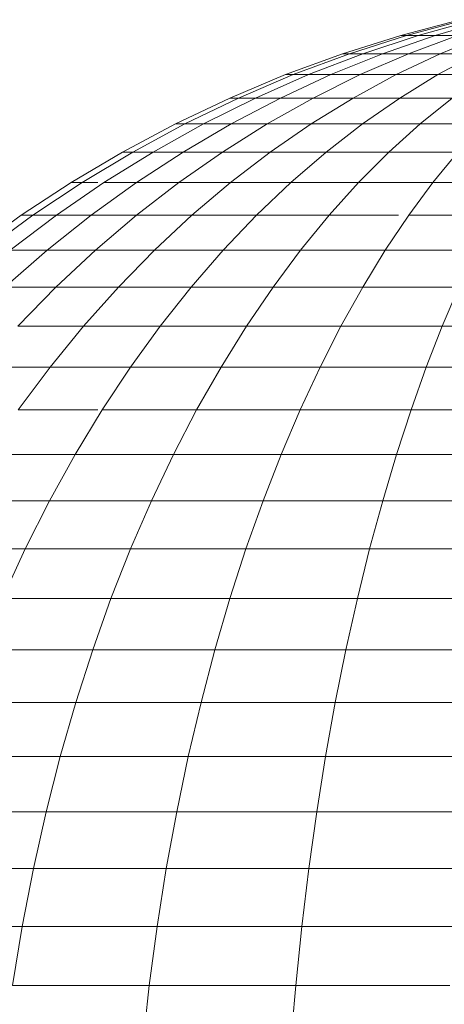
# Model space of a CAD drawing. Units: inches. Extents: x 21 to 7279, y 10 to 5142.
# Drawn here: x 3918 to 3935, y 3966 to 4005 of the extents above; entities that cross this region are included whole.
import ezdxf

# ---------------------------------------------------------------- set-up
doc = ezdxf.new("R2010")
doc.units = ezdxf.units.IN
doc.header["$MEASUREMENT"] = 0

# ---------------------------------------------------------------- blocks, each defined once
blk = doc.blocks.new('4003_DWG-627887-North')
at = {"lineweight": 9}
for p, q in [((-4710.555, 1228.066), (-4712.871, 1227.452)), ((-4710.555, 1228.066), (-4712.871, 1227.452)), ((-4710.364, 1228.066), (-4712.643, 1227.452)), ((-4710.364, 1228.066), (-4712.643, 1227.452)), ((-4709.984, 1228.066), (-4712.191, 1227.452)), ((-4709.984, 1228.066), (-4712.191, 1227.452)), ((-4709.422, 1228.066), (-4711.521, 1227.452)), ((-4709.422, 1228.066), (-4711.521, 1227.452)), ((-4712.871, 1227.452), (-4715.143, 1226.734)), ((-4712.871, 1227.452), (-4715.143, 1226.734)), ((-4712.643, 1227.452), (-4714.879, 1226.734)), ((-4712.643, 1227.452), (-4714.879, 1226.734)), ((-4712.191, 1227.452), (-4714.356, 1226.734)), ((-4712.191, 1227.452), (-4714.356, 1226.734)), ((-4711.521, 1227.452), (-4713.581, 1226.734)), ((-4711.521, 1227.452), (-4713.581, 1226.734)), ((-4712.643, 1227.452), (-4712.871, 1227.452)), ((-4712.871, 1227.452), (-4712.643, 1227.452)), ((-4712.191, 1227.452), (-4712.643, 1227.452)), ((-4712.643, 1227.452), (-4712.191, 1227.452)), ((-4710.645, 1227.452), (-4712.567, 1226.734)), ((-4710.645, 1227.452), (-4712.567, 1226.734)), ((-4711.521, 1227.452), (-4712.191, 1227.452)), ((-4712.191, 1227.452), (-4711.521, 1227.452)), ((-4710.645, 1227.452), (-4711.521, 1227.452)), ((-4711.521, 1227.452), (-4710.645, 1227.452)), ((-4709.576, 1227.452), (-4711.33, 1226.734)), ((-4709.576, 1227.452), (-4711.33, 1226.734)), ((-4715.143, 1226.734), (-4717.369, 1225.916)), ((-4715.143, 1226.734), (-4717.369, 1225.916)), ((-4714.879, 1226.734), (-4717.07, 1225.916)), ((-4714.879, 1226.734), (-4717.07, 1225.916)), ((-4714.356, 1226.734), (-4716.477, 1225.916)), ((-4714.356, 1226.734), (-4716.477, 1225.916)), ((-4713.581, 1226.734), (-4715.6, 1225.916)), ((-4713.581, 1226.734), (-4715.6, 1225.916)), ((-4714.879, 1226.734), (-4715.143, 1226.734)), ((-4715.143, 1226.734), (-4714.879, 1226.734)), ((-4714.356, 1226.734), (-4714.879, 1226.734)), ((-4714.879, 1226.734), (-4714.356, 1226.734)), ((-4712.567, 1226.734), (-4714.451, 1225.916)), ((-4712.567, 1226.734), (-4714.451, 1225.916)), ((-4713.581, 1226.734), (-4714.356, 1226.734)), ((-4714.356, 1226.734), (-4713.581, 1226.734)), ((-4712.567, 1226.734), (-4713.581, 1226.734)), ((-4713.581, 1226.734), (-4712.567, 1226.734)), ((-4711.33, 1226.734), (-4713.049, 1225.916)), ((-4711.33, 1226.734), (-4713.049, 1225.916)), ((-4711.33, 1226.734), (-4712.567, 1226.734)), ((-4712.567, 1226.734), (-4711.33, 1226.734)), ((-4709.89, 1226.734), (-4711.416, 1225.916)), ((-4709.89, 1226.734), (-4711.33, 1226.734)), ((-4711.33, 1226.734), (-4709.89, 1226.734)), ((-4717.369, 1225.916), (-4719.547, 1225)), ((-4717.369, 1225.916), (-4719.547, 1225)), ((-4717.07, 1225.916), (-4719.213, 1225)), ((-4717.07, 1225.916), (-4719.213, 1225)), ((-4716.477, 1225.916), (-4718.552, 1225)), ((-4716.477, 1225.916), (-4718.552, 1225)), ((-4715.6, 1225.916), (-4717.573, 1225)), ((-4715.6, 1225.916), (-4717.573, 1225)), ((-4717.07, 1225.916), (-4717.369, 1225.916)), ((-4717.369, 1225.916), (-4717.07, 1225.916)), ((-4716.477, 1225.916), (-4717.07, 1225.916)), ((-4717.07, 1225.916), (-4716.477, 1225.916)), ((-4715.6, 1225.916), (-4716.477, 1225.916)), ((-4716.477, 1225.916), (-4715.6, 1225.916)), ((-4714.451, 1225.916), (-4716.293, 1225)), ((-4714.451, 1225.916), (-4715.6, 1225.916)), ((-4715.6, 1225.916), (-4714.451, 1225.916)), ((-4713.049, 1225.916), (-4714.73, 1225)), ((-4713.049, 1225.916), (-4714.451, 1225.916)), ((-4714.451, 1225.916), (-4713.049, 1225.916)), ((-4713.049, 1225.916), (-4711.416, 1225.916)), ((-4711.416, 1225.916), (-4712.91, 1225)), ((-4711.416, 1225.916), (-4709.579, 1225.916)), ((-4719.547, 1225), (-4721.672, 1223.989)), ((-4719.547, 1225), (-4721.672, 1223.989)), ((-4719.213, 1225), (-4721.306, 1223.989)), ((-4719.213, 1225), (-4721.306, 1223.989)), ((-4718.552, 1225), (-4720.578, 1223.989)), ((-4718.552, 1225), (-4720.578, 1223.989)), ((-4719.213, 1225), (-4719.547, 1225)), ((-4719.547, 1225), (-4719.213, 1225)), ((-4717.573, 1225), (-4719.501, 1223.989)), ((-4718.552, 1225), (-4719.213, 1225)), ((-4719.213, 1225), (-4718.552, 1225)), ((-4717.573, 1225), (-4718.552, 1225)), ((-4718.552, 1225), (-4717.573, 1225)), ((-4716.293, 1225), (-4718.091, 1223.989)), ((-4716.293, 1225), (-4717.573, 1225)), ((-4717.573, 1225), (-4716.293, 1225)), ((-4714.73, 1225), (-4716.371, 1223.989)), ((-4716.293, 1225), (-4714.73, 1225)), ((-4714.73, 1225), (-4712.91, 1225)), ((-4712.91, 1225), (-4714.368, 1223.989)), ((-4712.91, 1225), (-4710.861, 1225)), ((-4710.861, 1225), (-4712.113, 1223.989)), ((-4721.672, 1223.989), (-4723.744, 1222.885)), ((-4721.672, 1223.989), (-4723.744, 1222.885)), ((-4721.306, 1223.989), (-4723.345, 1222.885)), ((-4721.306, 1223.989), (-4723.345, 1222.885)), ((-4720.578, 1223.989), (-4722.552, 1222.885)), ((-4720.578, 1223.989), (-4722.552, 1222.885)), ((-4721.306, 1223.989), (-4721.672, 1223.989)), ((-4721.672, 1223.989), (-4721.306, 1223.989)), ((-4719.501, 1223.989), (-4721.379, 1222.885)), ((-4720.578, 1223.989), (-4721.306, 1223.989)), ((-4721.306, 1223.989), (-4720.578, 1223.989)), ((-4719.501, 1223.989), (-4720.578, 1223.989)), ((-4720.578, 1223.989), (-4719.501, 1223.989)), ((-4718.091, 1223.989), (-4719.844, 1222.885)), ((-4719.501, 1223.989), (-4718.091, 1223.989)), ((-4718.091, 1223.989), (-4716.371, 1223.989)), ((-4716.371, 1223.989), (-4717.97, 1222.885)), ((-4716.371, 1223.989), (-4714.368, 1223.989)), ((-4714.368, 1223.989), (-4715.789, 1222.885)), ((-4714.368, 1223.989), (-4712.113, 1223.989)), ((-4712.113, 1223.989), (-4713.333, 1222.885)), ((-4712.113, 1223.989), (-4709.643, 1223.989)), ((-4723.744, 1222.885), (-4725.759, 1221.692)), ((-4723.744, 1222.885), (-4725.759, 1221.692)), ((-4723.345, 1222.885), (-4725.328, 1221.692)), ((-4723.345, 1222.885), (-4725.328, 1221.692)), ((-4722.552, 1222.885), (-4724.472, 1221.692)), ((-4723.345, 1222.885), (-4723.744, 1222.885)), ((-4723.744, 1222.885), (-4723.345, 1222.885)), ((-4722.552, 1222.885), (-4723.345, 1222.885)), ((-4723.345, 1222.885), (-4722.552, 1222.885)), ((-4721.379, 1222.885), (-4723.206, 1221.692)), ((-4722.552, 1222.885), (-4721.379, 1222.885)), ((-4719.844, 1222.885), (-4721.548, 1221.692)), ((-4721.379, 1222.885), (-4719.844, 1222.885)), ((-4719.844, 1222.885), (-4717.97, 1222.885)), ((-4717.97, 1222.885), (-4719.526, 1221.692)), ((-4717.97, 1222.885), (-4715.789, 1222.885)), ((-4715.789, 1222.885), (-4717.171, 1221.692)), ((-4715.789, 1222.885), (-4713.333, 1222.885)), ((-4713.333, 1222.885), (-4714.52, 1221.692)), ((-4713.333, 1222.885), (-4710.643, 1222.885)), ((-4710.643, 1222.885), (-4711.615, 1221.692)), ((-4725.759, 1221.692), (-4727.714, 1220.412)), ((-4725.759, 1221.692), (-4727.714, 1220.412)), ((-4725.328, 1221.692), (-4727.252, 1220.412)), ((-4725.328, 1221.692), (-4727.252, 1220.412)), ((-4724.472, 1221.692), (-4726.335, 1220.412)), ((-4725.328, 1221.692), (-4725.759, 1221.692)), ((-4725.759, 1221.692), (-4725.328, 1221.692)), ((-4724.71, 1221.692), (-4725.328, 1221.692)), ((-4725.328, 1221.692), (-4724.71, 1221.692)), ((-4723.206, 1221.692), (-4724.978, 1220.412)), ((-4724.472, 1221.692), (-4723.206, 1221.692)), ((-4723.206, 1221.692), (-4721.548, 1221.692)), ((-4721.548, 1221.692), (-4723.202, 1220.412)), ((-4721.548, 1221.692), (-4719.526, 1221.692)), ((-4719.526, 1221.692), (-4721.035, 1220.412)), ((-4719.526, 1221.692), (-4717.171, 1221.692)), ((-4717.171, 1221.692), (-4718.512, 1220.412)), ((-4717.171, 1221.692), (-4714.52, 1221.692)), ((-4714.52, 1221.692), (-4715.671, 1220.412)), ((-4714.52, 1221.692), (-4711.615, 1221.692)), ((-4711.615, 1221.692), (-4712.559, 1220.412)), ((-4711.615, 1221.692), (-4708.502, 1221.692)), ((-4727.714, 1220.412), (-4729.607, 1219.047)), ((-4727.714, 1220.412), (-4729.607, 1219.047)), ((-4727.252, 1220.412), (-4729.115, 1219.047)), ((-4727.252, 1220.412), (-4729.115, 1219.047)), ((-4726.335, 1220.412), (-4728.139, 1219.047)), ((-4727.252, 1220.412), (-4727.714, 1220.412)), ((-4727.714, 1220.412), (-4727.252, 1220.412)), ((-4726.335, 1220.412), (-4727.252, 1220.412)), ((-4727.252, 1220.412), (-4726.335, 1220.412)), ((-4724.978, 1220.412), (-4726.695, 1219.047)), ((-4726.335, 1220.412), (-4724.978, 1220.412)), ((-4724.978, 1220.412), (-4723.202, 1220.412)), ((-4723.202, 1220.412), (-4724.804, 1219.047)), ((-4723.202, 1220.412), (-4721.035, 1220.412)), ((-4721.035, 1220.412), (-4722.497, 1219.047)), ((-4721.035, 1220.412), (-4718.512, 1220.412)), ((-4718.512, 1220.412), (-4719.81, 1219.047)), ((-4718.512, 1220.412), (-4715.671, 1220.412)), ((-4715.671, 1220.412), (-4716.786, 1219.047)), ((-4715.671, 1220.412), (-4712.954, 1220.412)), ((-4712.559, 1220.412), (-4713.473, 1219.047)), ((-4712.559, 1220.412), (-4709.223, 1220.412)), ((-4726.695, 1219.047), (-4728.352, 1217.601)), ((-4728.139, 1219.047), (-4726.695, 1219.047)), ((-4726.695, 1219.047), (-4724.804, 1219.047)), ((-4724.804, 1219.047), (-4726.351, 1217.601)), ((-4724.804, 1219.047), (-4722.497, 1219.047)), ((-4722.497, 1219.047), (-4723.909, 1217.601)), ((-4722.497, 1219.047), (-4719.81, 1219.047)), ((-4719.81, 1219.047), (-4721.064, 1217.601)), ((-4719.81, 1219.047), (-4716.786, 1219.047)), ((-4716.786, 1219.047), (-4717.863, 1217.601)), ((-4716.786, 1219.047), (-4713.473, 1219.047)), ((-4713.473, 1219.047), (-4714.355, 1217.601)), ((-4713.473, 1219.047), (-4709.922, 1219.047)), ((-4728.352, 1217.601), (-4726.351, 1217.601)), ((-4726.351, 1217.601), (-4727.84, 1216.076)), ((-4726.351, 1217.601), (-4723.909, 1217.601)), ((-4723.909, 1217.601), (-4725.268, 1216.076)), ((-4723.909, 1217.601), (-4721.064, 1217.601)), ((-4721.064, 1217.601), (-4722.272, 1216.076)), ((-4721.064, 1217.601), (-4717.863, 1217.601)), ((-4717.863, 1217.601), (-4718.9, 1216.076)), ((-4717.863, 1217.601), (-4714.355, 1217.601)), ((-4714.355, 1217.601), (-4715.205, 1216.076)), ((-4714.355, 1217.601), (-4710.596, 1217.601)), ((-4710.596, 1217.601), (-4711.245, 1216.076)), ((-4727.84, 1216.076), (-4725.268, 1216.076)), ((-4725.268, 1216.076), (-4726.573, 1214.474)), ((-4725.268, 1216.076), (-4722.272, 1216.076)), ((-4722.272, 1216.076), (-4723.432, 1214.474)), ((-4722.272, 1216.076), (-4718.9, 1216.076)), ((-4718.9, 1216.076), (-4719.896, 1214.474)), ((-4718.9, 1216.076), (-4715.205, 1216.076)), ((-4715.205, 1216.076), (-4716.021, 1214.474)), ((-4715.205, 1216.076), (-4711.245, 1216.076)), ((-4711.245, 1216.076), (-4711.869, 1214.474)), ((-4711.245, 1216.076), (-4707.083, 1216.076)), ((-4729.27, 1214.474), (-4726.573, 1214.474)), ((-4726.573, 1214.474), (-4727.822, 1212.799)), ((-4726.573, 1214.474), (-4723.432, 1214.474)), ((-4723.432, 1214.474), (-4724.541, 1212.799)), ((-4723.432, 1214.474), (-4719.896, 1214.474)), ((-4719.896, 1214.474), (-4720.849, 1212.799)), ((-4719.896, 1214.474), (-4716.021, 1214.474)), ((-4716.021, 1214.474), (-4716.802, 1212.799)), ((-4716.021, 1214.474), (-4711.869, 1214.474)), ((-4711.869, 1214.474), (-4712.466, 1212.799)), ((-4711.869, 1214.474), (-4707.505, 1214.474)), ((-4727.822, 1212.799), (-4724.71, 1212.799)), ((-4724.541, 1212.799), (-4725.599, 1211.053)), ((-4724.541, 1212.799), (-4720.849, 1212.799)), ((-4720.849, 1212.799), (-4721.757, 1211.053)), ((-4720.849, 1212.799), (-4716.802, 1212.799)), ((-4716.802, 1212.799), (-4717.547, 1211.053)), ((-4716.802, 1212.799), (-4712.466, 1212.799)), ((-4712.466, 1212.799), (-4713.035, 1211.053)), ((-4712.466, 1212.799), (-4707.908, 1212.799)), ((-4729.013, 1211.053), (-4725.599, 1211.053)), ((-4725.599, 1211.053), (-4726.603, 1209.238)), ((-4725.599, 1211.053), (-4721.757, 1211.053)), ((-4721.757, 1211.053), (-4722.619, 1209.238)), ((-4721.757, 1211.053), (-4717.547, 1211.053)), ((-4717.547, 1211.053), (-4718.253, 1209.238)), ((-4717.547, 1211.053), (-4713.035, 1211.053)), ((-4713.035, 1211.053), (-4713.575, 1209.238)), ((-4713.035, 1211.053), (-4708.292, 1211.053)), ((-4730.143, 1209.238), (-4726.603, 1209.238)), ((-4726.603, 1209.238), (-4727.552, 1207.358)), ((-4726.603, 1209.238), (-4722.619, 1209.238)), ((-4722.619, 1209.238), (-4723.434, 1207.358)), ((-4722.619, 1209.238), (-4718.253, 1209.238)), ((-4718.253, 1209.238), (-4718.921, 1207.358)), ((-4718.253, 1209.238), (-4713.575, 1209.238)), ((-4713.575, 1209.238), (-4714.085, 1207.358)), ((-4713.575, 1209.238), (-4708.657, 1209.238)), ((-4731.211, 1207.358), (-4727.552, 1207.358)), ((-4727.552, 1207.358), (-4728.444, 1205.414)), ((-4727.552, 1207.358), (-4723.434, 1207.358)), ((-4723.434, 1207.358), (-4724.199, 1205.414)), ((-4723.434, 1207.358), (-4718.921, 1207.358)), ((-4718.921, 1207.358), (-4719.548, 1205.414)), ((-4718.921, 1207.358), (-4714.085, 1207.358)), ((-4714.085, 1207.358), (-4714.564, 1205.414)), ((-4714.085, 1207.358), (-4709.002, 1207.358)), ((-4728.444, 1205.414), (-4724.199, 1205.414)), ((-4724.199, 1205.414), (-4724.914, 1203.411)), ((-4724.199, 1205.414), (-4719.548, 1205.414)), ((-4719.548, 1205.414), (-4720.134, 1203.411)), ((-4719.548, 1205.414), (-4714.564, 1205.414)), ((-4714.564, 1205.414), (-4715.012, 1203.411)), ((-4714.564, 1205.414), (-4709.325, 1205.414)), ((-4729.276, 1203.411), (-4724.914, 1203.411)), ((-4724.914, 1203.411), (-4725.576, 1201.349)), ((-4724.914, 1203.411), (-4720.134, 1203.411)), ((-4720.134, 1203.411), (-4720.677, 1201.349)), ((-4720.134, 1203.411), (-4715.012, 1203.411)), ((-4715.012, 1203.411), (-4715.427, 1201.349)), ((-4715.012, 1203.411), (-4709.628, 1203.411)), ((-4730.047, 1201.349), (-4725.576, 1201.349)), ((-4725.576, 1201.349), (-4726.185, 1199.233)), ((-4725.576, 1201.349), (-4720.677, 1201.349)), ((-4720.677, 1201.349), (-4721.176, 1199.233)), ((-4720.677, 1201.349), (-4715.427, 1201.349)), ((-4715.427, 1201.349), (-4715.808, 1199.233)), ((-4715.427, 1201.349), (-4709.908, 1201.349)), ((-4730.756, 1199.233), (-4726.185, 1199.233)), ((-4726.185, 1199.233), (-4726.738, 1197.064)), ((-4726.185, 1199.233), (-4721.176, 1199.233)), ((-4721.176, 1199.233), (-4721.629, 1197.064)), ((-4721.176, 1199.233), (-4715.808, 1199.233)), ((-4715.808, 1199.233), (-4716.154, 1197.064)), ((-4715.808, 1199.233), (-4710.166, 1199.233)), ((-4731.4, 1197.064), (-4726.738, 1197.064)), ((-4726.738, 1197.064), (-4727.234, 1194.846)), ((-4726.738, 1197.064), (-4721.629, 1197.064)), ((-4721.629, 1197.064), (-4722.036, 1194.846)), ((-4721.629, 1197.064), (-4716.154, 1197.064)), ((-4716.154, 1197.064), (-4716.465, 1194.846)), ((-4716.154, 1197.064), (-4710.4, 1197.064)), ((-4731.978, 1194.846), (-4727.234, 1194.846)), ((-4727.234, 1194.846), (-4727.671, 1192.581)), ((-4727.234, 1194.846), (-4722.036, 1194.846)), ((-4722.036, 1194.846), (-4722.394, 1192.581)), ((-4722.036, 1194.846), (-4716.465, 1194.846)), ((-4716.465, 1194.846), (-4716.739, 1192.581)), ((-4716.465, 1194.846), (-4710.609, 1194.846)), ((-4732.487, 1192.581), (-4727.671, 1192.581)), ((-4727.671, 1192.581), (-4728.049, 1190.272)), ((-4727.671, 1192.581), (-4722.394, 1192.581)), ((-4722.394, 1192.581), (-4722.703, 1190.272)), ((-4722.394, 1192.581), (-4716.739, 1192.581)), ((-4716.739, 1192.581), (-4716.975, 1190.272)), ((-4716.739, 1192.581), (-4710.794, 1192.581)), ((-4728.049, 1190.272), (-4722.703, 1190.272)), ((-4722.703, 1190.272), (-4722.962, 1187.921)), ((-4722.703, 1190.272), (-4716.975, 1190.272)), ((-4716.975, 1190.272), (-4717.173, 1187.921)), ((-4716.975, 1190.272), (-4710.954, 1190.272))]:
    blk.add_line(p, q, dxfattribs=at)

msp = doc.modelspace()

# ---------------------------------------------------------------- block references
at = {"lineweight": 9}
msp.add_blockref('4003_DWG-627887-North', (8645.775, 2776.934), dxfattribs=at)

doc.saveas('drawing.dxf')
